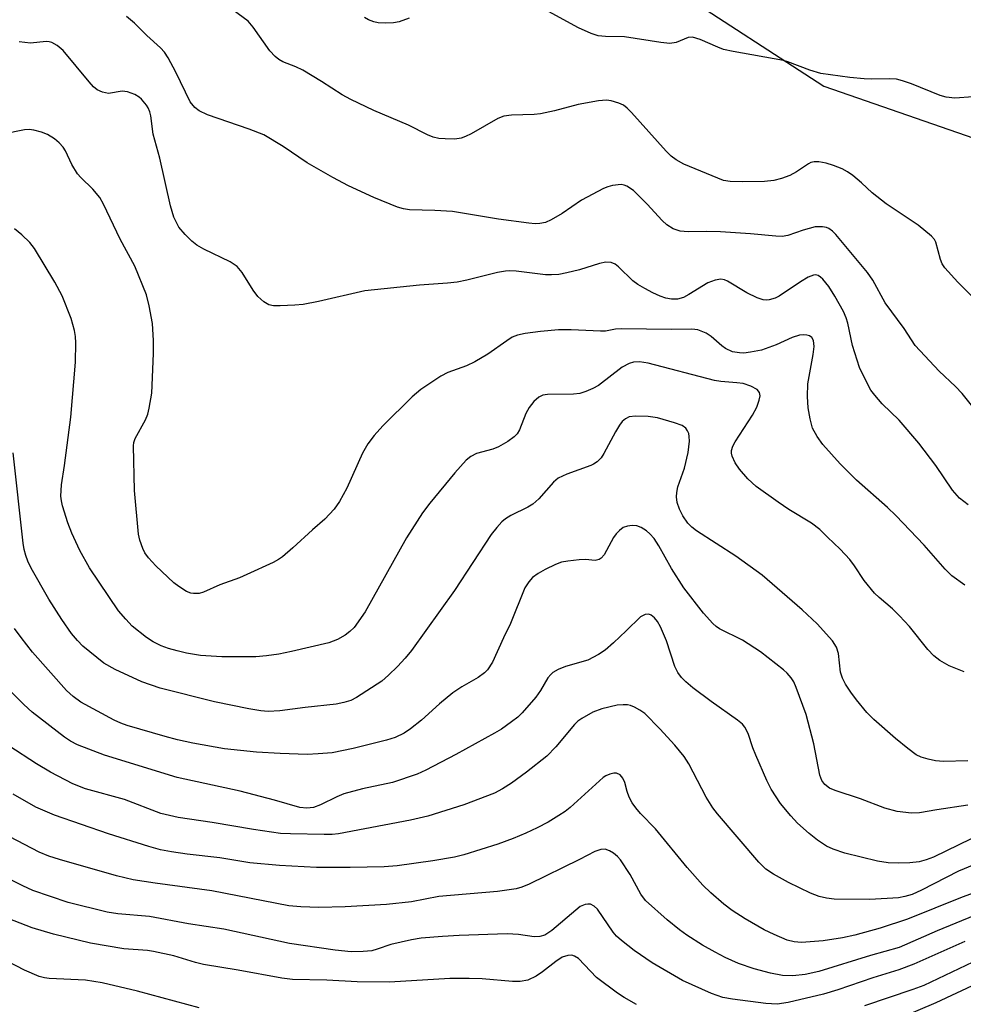
# Model space of a CAD drawing. Units: inches. Extents: x 1243762 to 1249762, y 485456 to 489457.
# Drawn here: x 1244710 to 1244881, y 486804 to 486982 of the extents above; entities that cross this region are included whole.
import ezdxf

# ---------------------------------------------------------------- set-up
doc = ezdxf.new("R2010")
doc.units = ezdxf.units.IN
doc.header["$MEASUREMENT"] = 0
doc.layers.add('NTRL-Trees', color=3, linetype='Continuous')
doc.layers.add('Undefined', color=1, linetype='Continuous')

msp = doc.modelspace()

# ---------------------------------------------------------------- linework, layer by layer
at = {"layer": 'NTRL-Trees'}
msp.add_polyline3d([(1244801.5, 487005.46, 0), (1244855.63, 486970.3, 0), (1244926.87, 486945.59, 0), (1245014.39, 486967.04, 0), (1245076.76, 486967.84, 0), (1245132.74, 486999.02, 0)], dxfattribs=at)
at = {"layer": 'Undefined'}
for points, elevation in [([(1244885.1, 486929.5), (1244879.95, 486934.71), (1244877.58, 486937.31), (1244877.13, 486938.03), (1244876.81, 486938.79), (1244875.96, 486941.98), (1244875.71, 486942.44), (1244875.18, 486943.05), (1244872.77, 486945.02), (1244866.93, 486948.91), (1244864.42, 486950.91), (1244862.47, 486952.71), (1244860.88, 486954.04), (1244859.93, 486954.74), (1244858.94, 486955.26), (1244857.37, 486955.87), (1244856.04, 486956.29), (1244854.7, 486956.54), (1244853.91, 486956.56), (1244853.26, 486956.41), (1244852.84, 486956.21), (1244850.66, 486954.74), (1244849.47, 486954.08), (1244847.92, 486953.5), (1244846.58, 486953.14), (1244844.84, 486952.95), (1244840.95, 486952.89), (1244838.6, 486952.96), (1244837.43, 486953.17), (1244830.22, 486956.12), (1244828.8, 486956.9), (1244827.94, 486957.56), (1244827.01, 486958.49), (1244820.73, 486965.52), (1244819.95, 486966.31), (1244819.24, 486966.82), (1244818.44, 486967.18), (1244817.02, 486967.62), (1244816.15, 486967.75), (1244814.73, 486967.65), (1244811.02, 486966.96), (1244806.72, 486965.79), (1244804.2, 486965.27), (1244803.04, 486965.15), (1244798.93, 486965.01), (1244797.52, 486964.84), (1244796.45, 486964.43), (1244791.6, 486961.65), (1244790.57, 486961.12), (1244789.77, 486960.83), (1244788.63, 486960.69), (1244786.87, 486960.7), (1244785.71, 486960.79), (1244784.68, 486961.05), (1244783.66, 486961.47), (1244780.21, 486963.2), (1244773.92, 486965.86), (1244769.74, 486967.89), (1244768.2, 486968.73), (1244764.43, 486971.14), (1244761.01, 486973.17), (1244759.74, 486973.8), (1244757.42, 486974.73), (1244756.67, 486975.13), (1244756, 486975.65), (1244755.06, 486976.71), (1244752.03, 486981), (1244751.08, 486982.08), (1244747.24, 486984.97)], 306), ([(1244882.77, 486968.38), (1244879.43, 486968.12), (1244877.86, 486968.27), (1244876.73, 486968.62), (1244871.53, 486970.7), (1244869.91, 486971.26), (1244868.82, 486971.54), (1244867.5, 486971.65), (1244864.35, 486971.54), (1244862.93, 486971.61), (1244860.33, 486971.88), (1244855.09, 486972.61), (1244853.09, 486973.21), (1244849.11, 486974.74), (1244848.32, 486974.97), (1244839.17, 486976.59), (1244837.44, 486976.96), (1244836.37, 486977.36), (1244833.17, 486978.76), (1244831.8, 486979.17), (1244831.01, 486979.14), (1244828.81, 486978.21), (1244827.7, 486978.04), (1244826.01, 486978.21), (1244819.44, 486979.28), (1244815.98, 486979.32), (1244814.67, 486979.46), (1244813.39, 486979.86), (1244811.06, 486980.91), (1244804.97, 486984.24)], 308), ([(1244888.25, 486905.07), (1244880.76, 486914.47), (1244879.55, 486915.76), (1244876.56, 486918.55), (1244872.2, 486923.17), (1244870.2, 486926.25), (1244866.75, 486930.93), (1244864.52, 486935.06), (1244863.59, 486936.46), (1244857.81, 486943.33), (1244857.19, 486943.97), (1244856.57, 486944.43), (1244856.14, 486944.61), (1244855.38, 486944.76), (1244854.04, 486944.74), (1244851.87, 486944.16), (1244849.1, 486943.15), (1244848.05, 486942.97), (1244846.92, 486943.03), (1244842.33, 486943.5), (1244836.87, 486943.83), (1244834.31, 486943.91), (1244831, 486943.81), (1244829.56, 486943.93), (1244828.28, 486944.36), (1244827.11, 486945.09), (1244826.27, 486945.91), (1244823.57, 486948.86), (1244821.09, 486951.34), (1244819.89, 486952.14), (1244819.37, 486952.34), (1244818.85, 486952.41), (1244817.25, 486952.26), (1244816.44, 486952.03), (1244815.62, 486951.68), (1244811.62, 486949.61), (1244808.12, 486947.19), (1244806.14, 486946.01), (1244805.11, 486945.54), (1244804.06, 486945.33), (1244803.21, 486945.31), (1244802.05, 486945.42), (1244796.55, 486946.14), (1244788.21, 486947.54), (1244784.98, 486947.72), (1244780.4, 486947.83), (1244779.3, 486948), (1244778.22, 486948.3), (1244773.93, 486950.05), (1244769.34, 486952.19), (1244766.48, 486953.69), (1244761.81, 486956.35), (1244757.48, 486959.31), (1244753.97, 486961.44), (1244751.32, 486962.5), (1244743.71, 486965.11), (1244742.21, 486965.79), (1244741.41, 486966.43), (1244740.6, 486967.44), (1244737.96, 486972.84), (1244736.57, 486975.46), (1244735.93, 486976.44), (1244735.17, 486977.24), (1244732.7, 486979.49), (1244730.46, 486981.75), (1244729.04, 486982.97)], 304), ([(1244780.33, 486982.62), (1244778.53, 486981.97), (1244777.5, 486981.77), (1244776.1, 486981.71), (1244774.7, 486981.78), (1244773.92, 486981.95), (1244772.94, 486982.33), (1244772.22, 486982.76)], 308), ([(1244881.83, 486894.24), (1244880.27, 486895.47), (1244879, 486896.9), (1244875.99, 486901.42), (1244872.9, 486905.45), (1244869.29, 486909.6), (1244866.21, 486912.62), (1244864.87, 486914.16), (1244864.18, 486915.1), (1244863.61, 486916.08), (1244862.13, 486919.2), (1244860.85, 486923.18), (1244859.98, 486927.25), (1244859.68, 486928.21), (1244859.2, 486929.37), (1244857.63, 486932.17), (1244856.54, 486933.92), (1244855.45, 486935.25), (1244855.05, 486935.62), (1244854.62, 486935.89), (1244854.2, 486936), (1244853.77, 486935.99), (1244852.8, 486935.63), (1244851.37, 486934.78), (1244847.52, 486932.14), (1244846.8, 486931.8), (1244845.73, 486931.5), (1244845.19, 486931.44), (1244844.63, 486931.48), (1244843.53, 486931.84), (1244841.64, 486932.73), (1244838.15, 486934.88), (1244837.63, 486935.09), (1244836.92, 486935.22), (1244835.88, 486935.08), (1244834.58, 486934.58), (1244831.14, 486932.45), (1244830.14, 486931.93), (1244829.04, 486931.62), (1244827.97, 486931.6), (1244826.97, 486931.78), (1244825.94, 486932.12), (1244824.6, 486932.73), (1244823.11, 486933.54), (1244821.89, 486934.26), (1244820.98, 486934.93), (1244818.34, 486937.49), (1244817.73, 486937.99), (1244817.04, 486938.26), (1244816.04, 486938.33), (1244814.93, 486938.11), (1244811.26, 486936.91), (1244808.95, 486936.36), (1244807.52, 486936.11), (1244806.2, 486936.02), (1244805.1, 486936.05), (1244799.8, 486936.71), (1244798.63, 486936.77), (1244797.82, 486936.72), (1244796.41, 486936.45), (1244790.79, 486935.04), (1244789.05, 486934.71), (1244787.28, 486934.51), (1244782.23, 486934.17), (1244772.32, 486933.12), (1244763.91, 486931.19), (1244761.08, 486930.62), (1244759.6, 486930.49), (1244756.91, 486930.4), (1244755.73, 486930.42), (1244754.89, 486930.57), (1244753.94, 486931.11), (1244752.89, 486932.06), (1244752.04, 486933.23), (1244750.03, 486936.46), (1244749.14, 486937.51), (1244747.85, 486938.37), (1244743.08, 486940.7), (1244741.81, 486941.42), (1244740.91, 486942.15), (1244739.65, 486943.35), (1244738.52, 486944.66), (1244737.61, 486946.47), (1244736.99, 486948.54), (1244735.08, 486957.23), (1244733.86, 486961.6), (1244733.43, 486964.88), (1244733.26, 486965.63), (1244732.97, 486966.34), (1244732.67, 486966.84), (1244731.76, 486967.95), (1244731.32, 486968.31), (1244730.56, 486968.76), (1244729.21, 486969.28), (1244728.21, 486969.36), (1244725.73, 486968.98), (1244724.68, 486969.18), (1244723.71, 486969.63), (1244723.05, 486970.19), (1244722.26, 486971.06), (1244717.53, 486976.75), (1244716.43, 486977.66), (1244715.45, 486978.2), (1244714.95, 486978.34), (1244714.43, 486978.39), (1244711.56, 486978.13), (1244709.55, 486978.32)], 302), ([(1244881.23, 486879.66), (1244878.9, 486881.36), (1244877.68, 486882.54), (1244873.85, 486886.94), (1244868.69, 486892.32), (1244867.2, 486893.76), (1244861.54, 486898.76), (1244858.63, 486901.72), (1244855.45, 486905.22), (1244854.4, 486906.65), (1244853.57, 486908.2), (1244853.13, 486909.86), (1244852.82, 486911.86), (1244852.7, 486913.92), (1244852.76, 486916.24), (1244853.71, 486921.54), (1244853.88, 486923.02), (1244853.78, 486924.12), (1244853.45, 486924.65), (1244853.04, 486924.92), (1244852.54, 486925.09), (1244852, 486925.15), (1244851.19, 486925.05), (1244849.86, 486924.62), (1244846.99, 486923.31), (1244844.32, 486922.37), (1244842.31, 486921.95), (1244841.13, 486921.82), (1244840.31, 486921.83), (1244839.04, 486922.03), (1244837.8, 486922.62), (1244837.11, 486923.12), (1244835.18, 486924.85), (1244834.25, 486925.44), (1244832.74, 486926.03), (1244831.68, 486926.18), (1244827.96, 486926.07), (1244818.91, 486926.23), (1244817.81, 486926.14), (1244815.98, 486925.82), (1244815.1, 486925.78), (1244809.78, 486926.06), (1244807.46, 486926.04), (1244804.2, 486925.75), (1244801.38, 486925.39), (1244800.04, 486925.09), (1244799.06, 486924.68), (1244798.06, 486924.05), (1244794.65, 486921.62), (1244792.25, 486920.2), (1244790.77, 486919.5), (1244787.39, 486918.27), (1244786.1, 486917.64), (1244782.44, 486915.21), (1244780.91, 486913.88), (1244775.56, 486908.57), (1244773.98, 486906.85), (1244772.82, 486905.31), (1244771.85, 486903.64), (1244769.03, 486897.3), (1244767.67, 486894.83), (1244766.74, 486893.45), (1244765.06, 486891.65), (1244762.81, 486889.73), (1244759.24, 486886.45), (1244757.32, 486884.83), (1244756.64, 486884.34), (1244755.62, 486883.78), (1244750.86, 486881.57), (1244749.52, 486881), (1244745.94, 486879.74), (1244743, 486878.38), (1244742.22, 486878.17), (1244741.2, 486878.12), (1244740.69, 486878.22), (1244739.94, 486878.53), (1244738.5, 486879.4), (1244737.59, 486880.1), (1244734.37, 486883.16), (1244733.01, 486884.61), (1244732.34, 486885.55), (1244731.97, 486886.3), (1244731.42, 486887.84), (1244731.19, 486888.95), (1244730.48, 486896.85), (1244730.31, 486904.99), (1244730.37, 486905.56), (1244730.58, 486906.28), (1244732.44, 486909.69), (1244732.87, 486910.73), (1244733.16, 486911.79), (1244733.59, 486914.55), (1244733.92, 486921.76), (1244733.92, 486924.08), (1244733.72, 486927.2), (1244733.14, 486930.38), (1244732.64, 486932.38), (1244730.52, 486937.61), (1244727.86, 486942.5), (1244724.84, 486948.83), (1244724.15, 486950.07), (1244722.9, 486951.56), (1244720.7, 486953.7), (1244720.15, 486954.34), (1244719.11, 486956.04), (1244717.92, 486958.53), (1244717.49, 486959.19), (1244716.8, 486960), (1244715.93, 486960.74), (1244714.68, 486961.51), (1244713.61, 486961.94), (1244712.2, 486962.3), (1244711.35, 486962.42), (1244710.52, 486962.38), (1244706.61, 486961.58)], 300), ([(1244881.13, 486863.92), (1244878.4, 486865), (1244876.72, 486865.99), (1244875.64, 486866.82), (1244874.51, 486867.97), (1244871.21, 486872.13), (1244869.39, 486874.09), (1244868.12, 486875.34), (1244865.66, 486877.41), (1244864.82, 486878.21), (1244862.98, 486880.51), (1244861.22, 486883.19), (1244860.35, 486884.33), (1244858.61, 486886.2), (1244856.3, 486888.35), (1244854.88, 486889.79), (1244853.41, 486890.95), (1244849.26, 486893.43), (1244847.33, 486894.72), (1244843.34, 486897.61), (1244841.86, 486899), (1244840.3, 486900.75), (1244839.53, 486901.9), (1244838.97, 486903.11), (1244838.88, 486903.62), (1244838.9, 486904.14), (1244839.13, 486904.92), (1244839.51, 486905.67), (1244842.69, 486910.53), (1244843.45, 486911.96), (1244843.92, 486913.28), (1244844.06, 486914.05), (1244843.97, 486914.68), (1244843.56, 486915.2), (1244842.36, 486915.83), (1244841, 486916.27), (1244839.84, 486916.43), (1244836.94, 486916.64), (1244835.81, 486916.81), (1244823.73, 486920.01), (1244822.14, 486920.25), (1244821.08, 486920.19), (1244820.27, 486919.95), (1244818.99, 486919.24), (1244814.7, 486915.9), (1244813.7, 486915.37), (1244812.41, 486914.84), (1244811.35, 486914.5), (1244810.21, 486914.33), (1244805.45, 486914.31), (1244804.63, 486914.14), (1244803.88, 486913.79), (1244802.99, 486913.04), (1244802.12, 486911.94), (1244801.55, 486910.82), (1244800.39, 486907.88), (1244799.97, 486907.17), (1244799.41, 486906.58), (1244798.27, 486905.78), (1244796.57, 486904.78), (1244795.53, 486904.38), (1244792.56, 486903.56), (1244791.53, 486903.04), (1244790.67, 486902.34), (1244788.61, 486900.05), (1244784.12, 486894.58), (1244782.79, 486892.81), (1244779.86, 486888.24), (1244772.37, 486874.81), (1244770.33, 486872), (1244769.57, 486871.23), (1244768.75, 486870.57), (1244767.32, 486869.77), (1244765.74, 486869.19), (1244758.95, 486867.61), (1244756.66, 486867.15), (1244754.41, 486866.81), (1244752.5, 486866.63), (1244746.34, 486866.62), (1244742.48, 486866.9), (1244739.89, 486867.34), (1244738.23, 486867.71), (1244736.63, 486868.16), (1244735.33, 486868.65), (1244733.84, 486869.36), (1244732.62, 486870.14), (1244730.07, 486872.22), (1244728.89, 486873.46), (1244727.59, 486875.01), (1244722.28, 486882.82), (1244720.52, 486885.96), (1244719.1, 486889.09), (1244718.36, 486890.98), (1244717.38, 486894.09), (1244717.19, 486894.95), (1244717.11, 486895.83), (1244717.2, 486897.91), (1244717.77, 486901.41), (1244718.9, 486910.19), (1244719.76, 486920.17), (1244719.84, 486923.69), (1244719.77, 486924.85), (1244719.58, 486925.92), (1244718.97, 486928.08), (1244717.36, 486932.22), (1244715.98, 486934.69), (1244712.29, 486940.79), (1244711.48, 486941.91), (1244710.04, 486943.31), (1244708.71, 486944.39)], 298), ([(1244881.77, 486847.76), (1244877.39, 486847.61), (1244875.91, 486847.76), (1244874.6, 486848.03), (1244873.33, 486848.42), (1244872.41, 486848.87), (1244870.87, 486849.97), (1244868.62, 486851.81), (1244864.7, 486855.28), (1244863.47, 486856.53), (1244861.58, 486858.82), (1244860.51, 486860.23), (1244859.55, 486861.7), (1244859.02, 486862.74), (1244858.69, 486863.87), (1244858.32, 486867.27), (1244857.96, 486868.43), (1244857.19, 486869.58), (1244854.43, 486872.64), (1244851.71, 486875.16), (1244844.42, 486881.46), (1244839.68, 486884.92), (1244832.53, 486889.5), (1244831.67, 486890.18), (1244830.96, 486890.95), (1244830.03, 486892.25), (1244829.42, 486893.47), (1244829.03, 486894.65), (1244828.9, 486895.72), (1244828.95, 486896.5), (1244829.15, 486897.54), (1244830.31, 486900.94), (1244831.03, 486903.78), (1244831.24, 486905.82), (1244831.21, 486906.67), (1244831.1, 486907.22), (1244830.88, 486907.72), (1244830.55, 486908.15), (1244829.89, 486908.63), (1244828.55, 486909.14), (1244825.46, 486910.05), (1244823.76, 486910.31), (1244821.43, 486910.38), (1244820.31, 486910.22), (1244819.61, 486909.88), (1244819.02, 486909.36), (1244818.54, 486908.72), (1244817.83, 486907.53), (1244815.72, 486903.55), (1244815.22, 486902.81), (1244814.48, 486902.07), (1244813.84, 486901.62), (1244813.35, 486901.39), (1244808.98, 486899.84), (1244807.4, 486899.08), (1244806.57, 486898.36), (1244803.87, 486895.35), (1244802.81, 486894.36), (1244801.86, 486893.8), (1244798.82, 486892.29), (1244797.83, 486891.68), (1244797.16, 486891.15), (1244796.24, 486890.15), (1244795.23, 486888.84), (1244788.55, 486878.67), (1244780.75, 486867.79), (1244779.63, 486866.41), (1244778.22, 486864.89), (1244776.61, 486863.32), (1244775.36, 486862.25), (1244770.77, 486859.25), (1244769.77, 486858.74), (1244768.48, 486858.32), (1244767.07, 486858.05), (1244761.44, 486857.44), (1244756.88, 486856.83), (1244754.77, 486856.72), (1244753.43, 486856.84), (1244751.24, 486857.19), (1244744.98, 486858.47), (1244735.14, 486860.98), (1244731.79, 486862.1), (1244726.96, 486864.37), (1244724.88, 486865.51), (1244721.09, 486868.58), (1244720.11, 486869.6), (1244719.05, 486870.9), (1244717.25, 486873.4), (1244714.94, 486877.09), (1244711.72, 486882.75), (1244711.11, 486884.01), (1244710.73, 486885.02), (1244710.45, 486886.11), (1244710.27, 486887.27), (1244708.46, 486903.69)], 296), ([(1244881.8, 486839.69), (1244876.15, 486838.88), (1244873.01, 486838.33), (1244871.58, 486838.23), (1244868.98, 486838.56), (1244866.7, 486839.17), (1244862.27, 486840.85), (1244857.67, 486842.34), (1244856.66, 486842.82), (1244855.8, 486843.48), (1244855.3, 486844.16), (1244854.89, 486845.17), (1244853.85, 486850.86), (1244852.4, 486856.19), (1244850.63, 486861.06), (1244850.16, 486862.1), (1244849.7, 486862.82), (1244848.98, 486863.69), (1244848.34, 486864.29), (1244844.12, 486867.54), (1244840.87, 486869.66), (1244836.67, 486871.74), (1244836.06, 486872.15), (1244835.46, 486872.68), (1244833.76, 486874.6), (1244830.22, 486879.16), (1244828, 486882.68), (1244825.68, 486886.82), (1244824.83, 486888.11), (1244824.07, 486888.99), (1244823.42, 486889.55), (1244822.44, 486890.11), (1244821.67, 486890.41), (1244820.83, 486890.5), (1244819.98, 486890.39), (1244819.18, 486890.11), (1244818.51, 486889.61), (1244817.92, 486888.99), (1244817.44, 486888.32), (1244815.73, 486885.17), (1244815.22, 486884.56), (1244814.83, 486884.31), (1244814.09, 486884.17), (1244812.39, 486884.3), (1244811.21, 486884.27), (1244809.15, 486884.03), (1244808, 486883.82), (1244806.9, 486883.42), (1244805.04, 486882.48), (1244803.75, 486881.76), (1244802.74, 486881.03), (1244802.06, 486880.28), (1244801.37, 486879.17), (1244798.76, 486872.67), (1244797.49, 486870.11), (1244795.45, 486865.69), (1244794.59, 486864.27), (1244794.01, 486863.71), (1244792.9, 486862.9), (1244789.93, 486861.22), (1244788.28, 486860.13), (1244785.85, 486858.11), (1244782.6, 486855.16), (1244780.59, 486853.56), (1244779.44, 486852.75), (1244777.83, 486851.98), (1244776.21, 486851.48), (1244770.17, 486849.97), (1244766.36, 486849.21), (1244763.84, 486849), (1244761.85, 486848.92), (1244756.91, 486849.06), (1244752.65, 486849.31), (1244746.84, 486849.95), (1244741.08, 486850.95), (1244738.28, 486851.57), (1244736.03, 486852.16), (1244729.14, 486854.19), (1244727.97, 486854.61), (1244726.75, 486855.17), (1244720.7, 486858.44), (1244719.31, 486859.41), (1244718.11, 486860.54), (1244711.97, 486867.48), (1244709.87, 486870.14), (1244708.7, 486871.76)], 294), ([(1244886.88, 486835.74), (1244875.52, 486830.28), (1244874.23, 486829.75), (1244872.95, 486829.41), (1244871.27, 486829.23), (1244869.28, 486829.16), (1244867.32, 486829.25), (1244865.36, 486829.54), (1244859.42, 486831.01), (1244857.31, 486831.71), (1244856.1, 486832.28), (1244854.51, 486833.32), (1244852.95, 486834.57), (1244850.86, 486836.45), (1244849.67, 486837.75), (1244847.76, 486840.03), (1244846.08, 486842.63), (1244845.31, 486844.2), (1244843.28, 486848.78), (1244842.75, 486850.12), (1244841.88, 486852.71), (1244841.29, 486853.88), (1244840.84, 486854.42), (1244839.99, 486855.14), (1244835.15, 486858.53), (1244831.85, 486860.99), (1244830.56, 486862.08), (1244829.79, 486862.88), (1244829.12, 486863.81), (1244828.59, 486864.87), (1244827.04, 486869.54), (1244825.97, 486872.12), (1244825.41, 486873.07), (1244824.87, 486873.72), (1244824.27, 486874.23), (1244823.84, 486874.41), (1244823.19, 486874.35), (1244822.33, 486873.89), (1244819.77, 486871.34), (1244817.46, 486869.2), (1244815.91, 486867.87), (1244814.74, 486867.08), (1244812.78, 486866.02), (1244808.72, 486864.88), (1244807.41, 486864.36), (1244806.45, 486863.82), (1244806.04, 486863.46), (1244805.51, 486862.83), (1244804.18, 486860.52), (1244803.37, 486859.33), (1244800.88, 486856.5), (1244800.05, 486855.71), (1244798.93, 486854.83), (1244797.08, 486853.51), (1244795.84, 486852.76), (1244788.83, 486848.89), (1244783.37, 486846.07), (1244781.77, 486845.32), (1244777.3, 486843.79), (1244771.86, 486842.68), (1244768.48, 486841.77), (1244767.18, 486841.24), (1244764.22, 486839.77), (1244762.96, 486839.3), (1244761.74, 486839.16), (1244760.49, 486839.3), (1244755.9, 486840.6), (1244749.68, 486842.22), (1244738.19, 486844.74), (1244725.05, 486848.76), (1244720.13, 486850.67), (1244718.85, 486851.32), (1244717.75, 486852.03), (1244711.86, 486856.59), (1244710.36, 486857.96), (1244706.89, 486861.5)], 292), ([(1244886.38, 486830.32), (1244880.08, 486827.72), (1244873.4, 486824.25), (1244871.67, 486823.49), (1244870.32, 486823.1), (1244869.19, 486822.89), (1244863.97, 486822.54), (1244857.49, 486822.66), (1244856.11, 486822.81), (1244854.81, 486823.09), (1244853.2, 486823.72), (1244849.25, 486825.65), (1244846.49, 486827.19), (1244845.1, 486828.1), (1244843.83, 486829.35), (1244836.34, 486838.1), (1244835.46, 486839.22), (1244834.25, 486841.17), (1244831.15, 486847.23), (1244830.25, 486848.56), (1244828.61, 486850.62), (1244825.86, 486853.56), (1244823.11, 486856.33), (1244822.24, 486856.98), (1244821.28, 486857.52), (1244820.53, 486857.81), (1244820, 486857.91), (1244819.19, 486857.95), (1244818.1, 486857.88), (1244815.32, 486857.2), (1244813.7, 486856.62), (1244811.69, 486855.45), (1244810.98, 486854.95), (1244810.34, 486854.36), (1244806.99, 486850.29), (1244805.36, 486848.6), (1244801.62, 486845.7), (1244798.9, 486843.71), (1244797.29, 486842.68), (1244795.83, 486841.91), (1244790.28, 486839.75), (1244783.71, 486837.72), (1244780.57, 486837), (1244767.52, 486834.5), (1244766.35, 486834.39), (1244764.9, 486834.37), (1244758.78, 486834.47), (1244757.01, 486834.58), (1244752.1, 486835.26), (1244744.56, 486836.54), (1244738.37, 486837.44), (1244735.28, 486838.21), (1244728.63, 486840.74), (1244721.58, 486842.7), (1244719.28, 486843.58), (1244715.22, 486845.72), (1244712.7, 486847.22), (1244707.67, 486850.48)], 290)]:
    msp.add_lwpolyline(points, dxfattribs=dict(at, elevation=elevation))
for points in [[(1244884.45, 486824.35, 288), (1244880.77, 486822.98, 288), (1244870.85, 486818.97, 288), (1244865.88, 486817.34, 288), (1244861.28, 486816.11, 288), (1244859, 486815.62, 288), (1244855.52, 486815.07, 288), (1244851.56, 486814.79, 288), (1244850.25, 486814.87, 288), (1244848.99, 486815.2, 288), (1244846.61, 486816.2, 288), (1244844.82, 486817.09, 288), (1244841.35, 486819.08, 288), (1244839.02, 486820.57, 288), (1244837.48, 486821.72, 288), (1244835.13, 486823.79, 288), (1244833.69, 486825.18, 288), (1244830.8, 486828.39, 288), (1244825.06, 486835.4, 288), (1244822.35, 486838.17, 288), (1244821.47, 486839.19, 288), (1244820.84, 486840.12, 288), (1244820.32, 486841.14, 288), (1244819.93, 486842.2, 288), (1244819.48, 486843.85, 288), (1244819.17, 486844.61, 288), (1244818.66, 486845.2, 288), (1244818, 486845.49, 288), (1244817.53, 486845.49, 288), (1244816.78, 486845.34, 288), (1244816.05, 486845.04, 288), (1244815.57, 486844.73, 288), (1244809.56, 486839.3, 288), (1244808.68, 486838.58, 288), (1244807.52, 486837.8, 288), (1244805.6, 486836.64, 288), (1244803.59, 486835.59, 288), (1244801.54, 486834.61, 288), (1244799.2, 486833.62, 288), (1244796.46, 486832.65, 288), (1244790.24, 486830.69, 288), (1244788.55, 486830.24, 288), (1244784.63, 486829.58, 288), (1244778.17, 486828.71, 288), (1244775.82, 486828.49, 288), (1244769.61, 486828.37, 288), (1244763.52, 486828.41, 288), (1244756.81, 486828.74, 288), (1244751.39, 486829.24, 288), (1244745.94, 486830.11, 288), (1244740.05, 486830.79, 288), (1244737.18, 486831.25, 288), (1244735.21, 486831.62, 288), (1244733.05, 486832.18, 288), (1244725.73, 486834.51, 288), (1244715.97, 486837.89, 288), (1244712.57, 486839.37, 288), (1244708.41, 486841.71, 288)], [(1244882.99, 486819.66, 286), (1244876.22, 486816.87, 286), (1244869.34, 486813.86, 286), (1244864.09, 486812.41, 286), (1244854.7, 486809.52, 286), (1244852.23, 486808.96, 286), (1244850.02, 486808.69, 286), (1244848.12, 486808.77, 286), (1244845.94, 486809.19, 286), (1244843.01, 486809.97, 286), (1244840.14, 486810.96, 286), (1244837.72, 486812.04, 286), (1244835.89, 486812.99, 286), (1244833.62, 486814.28, 286), (1244830.78, 486816.11, 286), (1244829.4, 486817.09, 286), (1244827.18, 486818.85, 286), (1244823.28, 486822.38, 286), (1244822.41, 486823.52, 286), (1244820.48, 486827.11, 286), (1244818.73, 486829.77, 286), (1244818.15, 486830.41, 286), (1244817.46, 486830.96, 286), (1244816.72, 486831.41, 286), (1244815.94, 486831.69, 286), (1244815.13, 486831.64, 286), (1244814.06, 486831.28, 286), (1244811.27, 486829.81, 286), (1244802.12, 486825.33, 286), (1244800.82, 486824.78, 286), (1244799.76, 486824.48, 286), (1244796.38, 486824.04, 286), (1244785.75, 486823.1, 286), (1244780.74, 486822.17, 286), (1244776.2, 486821.67, 286), (1244768.71, 486821.21, 286), (1244763.96, 486821.12, 286), (1244760.68, 486821.23, 286), (1244758.48, 486821.43, 286), (1244744.52, 486824.17, 286), (1244734.21, 486825.56, 286), (1244730.25, 486826.17, 286), (1244727.18, 486826.89, 286), (1244716.88, 486829.85, 286), (1244714.91, 486830.47, 286), (1244713.16, 486831.15, 286), (1244707.83, 486833.95, 286)], [(1244881.21, 486814.96, 284), (1244871.95, 486810.8, 284), (1244869.24, 486809.8, 284), (1244864.55, 486808.32, 284), (1244858.19, 486806.19, 284), (1244855.55, 486805.4, 284), (1244849.18, 486803.87, 284), (1244847.18, 486803.56, 284), (1244845.13, 486803.7, 284), (1244839.03, 486804.47, 284), (1244837.31, 486804.78, 284), (1244835.21, 486805.47, 284), (1244829.97, 486807.87, 284), (1244824.45, 486811.04, 284), (1244821.18, 486813.3, 284), (1244818.87, 486815.11, 284), (1244818, 486815.89, 284), (1244817.37, 486816.65, 284), (1244814.53, 486820.79, 284), (1244813.94, 486821.36, 284), (1244813.24, 486821.7, 284), (1244812.79, 486821.74, 284), (1244812.32, 486821.67, 284), (1244811.4, 486821.28, 284), (1244810.58, 486820.66, 284), (1244806.27, 486816.92, 284), (1244804.95, 486816.12, 284), (1244804.05, 486815.82, 284), (1244803.07, 486815.79, 284), (1244800.22, 486816.21, 284), (1244798.14, 486816.34, 284), (1244789.45, 486816.06, 284), (1244786.38, 486815.86, 284), (1244782.51, 486815.53, 284), (1244780.75, 486815.27, 284), (1244777, 486814.4, 284), (1244774.54, 486813.53, 284), (1244773.58, 486813.27, 284), (1244772.02, 486813.12, 284), (1244769.82, 486813.07, 284), (1244766.9, 486813.34, 284), (1244758.64, 486814.58, 284), (1244746.69, 486817.18, 284), (1244740.28, 486818.17, 284), (1244733.18, 486819.48, 284), (1244727.42, 486819.98, 284), (1244725.51, 486820.28, 284), (1244718.45, 486822, 284), (1244712.03, 486824.21, 284), (1244710.17, 486825.06, 284), (1244702.32, 486828.95, 284)], [(1244821.63, 486803.52, 282), (1244819.4, 486804.77, 282), (1244818.18, 486805.55, 282), (1244814.34, 486808.41, 282), (1244811.09, 486811.84, 282), (1244810.39, 486812.28, 282), (1244809.89, 486812.44, 282), (1244809.14, 486812.42, 282), (1244808.14, 486812.08, 282), (1244806.95, 486811.33, 282), (1244804.55, 486809.41, 282), (1244803.39, 486808.64, 282), (1244801.88, 486807.93, 282), (1244800.52, 486807.67, 282), (1244799.09, 486807.68, 282), (1244793.58, 486808.15, 282), (1244791.24, 486808.23, 282), (1244787.72, 486808.2, 282), (1244776.77, 486807.58, 282), (1244770.9, 486807.64, 282), (1244765.37, 486807.91, 282), (1244759.13, 486808.06, 282), (1244757.25, 486808.27, 282), (1244749.29, 486809.75, 282), (1244742.98, 486810.79, 282), (1244741.55, 486811.15, 282), (1244737.63, 486812.33, 282), (1244733.95, 486813.13, 282), (1244732.82, 486813.28, 282), (1244728.54, 486813.58, 282), (1244722.49, 486814.62, 282), (1244715.75, 486816.29, 282), (1244711.91, 486817.42, 282), (1244707.56, 486819.13, 282)], [(1244742.2, 486802.88, 280), (1244731, 486805.95, 280), (1244724.58, 486807.44, 280), (1244721.58, 486807.93, 280), (1244715, 486808.23, 280), (1244714.12, 486808.33, 280), (1244713.19, 486808.56, 280), (1244710.51, 486809.75, 280), (1244701.33, 486814.48, 280)], [(1244883.95, 486811.8, 282), (1244873.78, 486806.98, 282), (1244871.81, 486806.21, 282), (1244863, 486803.26, 282)], [(1244883.5, 486807.31, 280), (1244875.97, 486803.79, 280), (1244866.59, 486799.82, 280)]]:
    msp.add_polyline3d(points, dxfattribs=at)

doc.saveas('drawing.dxf')
